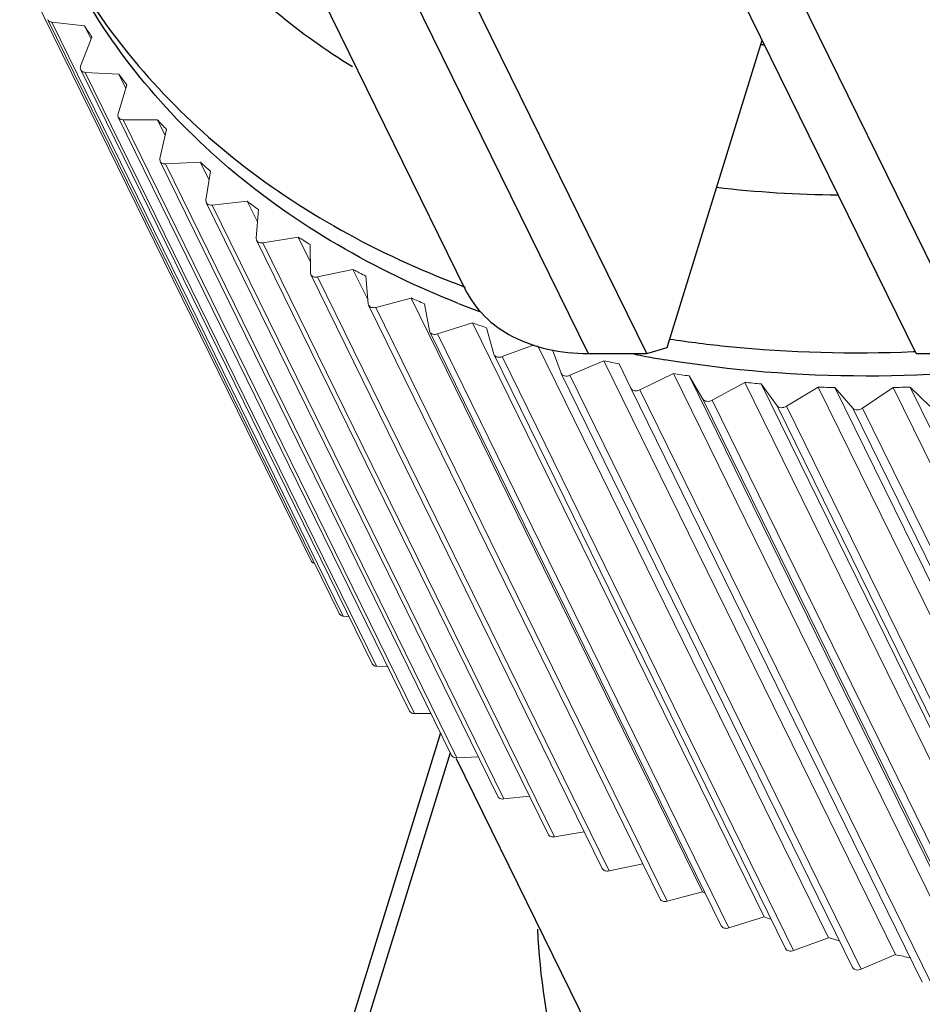
# Model space of a CAD drawing. Units: millimetres. Extents: x 2008 to 2453, y 520 to 835.
# Drawn here: x 2344 to 2356, y 709 to 722 of the extents above; entities that cross this region are included whole.
import ezdxf

# ---------------------------------------------------------------- set-up
doc = ezdxf.new("R2010")
doc.units = ezdxf.units.MM
doc.header["$LTSCALE"] = 65.395
for name, color, linetype in [('HY-M24-E1B_DXF_CONTINUOUS_LINE', 7, 'CONTINUOUS'), ('HY-M25-EA_DXF_CONTINUOUS_LINE', 7, 'CONTINUOUS'), ('HY-M40_DXF_CONTINUOUS_LINE', 7, 'CONTINUOUS'), ('HY-T30S13_DXF_CONTINUOUS_LINE', 7, 'CONTINUOUS')]:
    doc.layers.add(name, color=color, linetype=linetype)

msp = doc.modelspace()

# ---------------------------------------------------------------- linework, layer by layer
at = {"layer": 'HY-M24-E1B_DXF_CONTINUOUS_LINE', "color": 7, "linetype": 'Continuous'}
for p, q in [((2355.553, 717.468), (2353.112, 722.441)), ((2356.334, 717.468), (2353.894, 722.441)), ((2355.553, 717.468), (2356.334, 717.468))]:
    msp.add_line(p, q, dxfattribs=at)
at = {"layer": 'HY-M25-EA_DXF_CONTINUOUS_LINE', "color": 7, "linetype": 'Continuous'}
for p, q in [((2347.097, 723.298), (2349.537, 718.325)), ((2348.736, 722.441), (2351.176, 717.468)), ((2351.958, 717.468), (2349.517, 722.441)), ((2352.231, 717.549), (2353.499, 721.652)), ((2351.958, 717.468), (2352.231, 717.549)), ((2351.176, 717.468), (2351.958, 717.468))]:
    msp.add_line(p, q, dxfattribs=at)
msp.add_open_spline([(2349.537, 718.325), (2349.602, 718.193), (2349.783, 717.944), (2350.17, 717.67), (2350.648, 717.503), (2350.996, 717.468), (2351.176, 717.468)], degree=3, knots=[0, 0, 0, 0, 0.226855, 0.46505, 0.72204, 1, 1, 1, 1], dxfattribs=at)
at = {"layer": 'HY-M40_DXF_CONTINUOUS_LINE', "color": 7, "linetype": 'Continuous'}
for p, q in [((2349.207, 712.407), (2347.136, 705.704)), ((2349.337, 712.142), (2347.473, 706.111))]:
    msp.add_line(p, q, dxfattribs=at)
for points, knots in [([(2351.426, 706.15), (2351.717, 705.559), (2352.44, 704.424), (2353.887, 702.975), (2355.661, 701.805), (2357.712, 700.942), (2359.988, 700.403), (2363.308, 700.127), (2367.678, 700.667), (2371.879, 702.238), (2375.007, 704.059), (2377.828, 706.174), (2380.712, 709.258), (2382.246, 712.229), (2382.709, 713.728)], [0, 0, 0, 0, 0.050744, 0.102626, 0.156603, 0.213332, 0.273124, 0.335959, 0.469069, 0.608233, 0.678197, 0.747223, 0.879214, 1, 1, 1, 1]), ([(2350.5, 709.786), (2350.532, 709.152), (2350.716, 707.899), (2351.152, 706.709), (2351.426, 706.15)], [0, 0, 0, 0, 0.504972, 1, 1, 1, 1]), ([(2389.266, 709.377), (2388.717, 707.6), (2386.951, 704.072), (2383.649, 700.334), (2380.413, 697.712), (2376.797, 695.384), (2371.875, 693.228), (2365.738, 691.988), (2360.706, 692.174), (2357.061, 693.111), (2354.639, 694.156), (2352.526, 695.537), (2351.338, 696.683), (2350.818, 697.296)], [0, 0, 0, 0, 0.118721, 0.247912, 0.315516, 0.38424, 0.522037, 0.655866, 0.781013, 0.839608, 0.895406, 0.948686, 1, 1, 1, 1])]:
    msp.add_open_spline(points, degree=3, knots=knots, dxfattribs=at)
at = {"layer": 'HY-T30S13_DXF_CONTINUOUS_LINE', "color": 7, "linetype": 'Continuous', "lineweight": 5}
for p, q in [((2347.482, 714.701), (2343.592, 722.626)), ((2347.857, 713.998), (2343.967, 721.923)), ((2344.021, 721.889), (2347.91, 713.964)), ((2344.021, 721.889), (2344.459, 721.839)), ((2344.545, 721.664), (2344.459, 721.839)), ((2344.555, 721.692), (2344.405, 721.304)), ((2348.295, 713.329), (2344.406, 721.254)), ((2344.466, 721.22), (2348.355, 713.295)), ((2344.466, 721.22), (2344.914, 721.195)), ((2345.008, 721.004), (2344.914, 721.195)), ((2345.024, 721.056), (2344.904, 720.667)), ((2348.795, 712.698), (2344.906, 720.623)), ((2344.972, 720.589), (2348.861, 712.663)), ((2344.972, 720.589), (2345.429, 720.589)), ((2345.533, 720.377), (2345.429, 720.589)), ((2345.552, 720.459), (2345.462, 720.071)), ((2345.462, 720.071), (2345.466, 720.032)), ((2349.355, 712.106), (2345.466, 720.032)), ((2345.537, 719.998), (2346.002, 720.023)), ((2346.119, 719.784), (2346.002, 720.023)), ((2345.537, 719.998), (2349.427, 712.072)), ((2346.137, 719.902), (2346.078, 719.517)), ((2346.078, 719.517), (2346.083, 719.483)), ((2349.972, 711.557), (2346.082, 719.483)), ((2346.16, 719.449), (2346.629, 719.5)), ((2346.765, 719.225), (2346.629, 719.5)), ((2346.16, 719.449), (2350.05, 711.524)), ((2346.777, 719.389), (2346.748, 719.008)), ((2346.748, 719.008), (2346.754, 718.979)), ((2350.643, 711.054), (2346.754, 718.979)), ((2346.838, 718.946), (2347.309, 719.022)), ((2347.47, 718.696), (2347.309, 719.022)), ((2346.838, 718.946), (2350.727, 711.021)), ((2347.468, 718.922), (2347.471, 718.546)), ((2347.566, 718.491), (2348.039, 718.591)), ((2348.237, 718.188), (2348.039, 718.591)), ((2347.471, 718.546), (2347.476, 718.522)), ((2351.365, 710.597), (2347.476, 718.522)), ((2347.566, 718.491), (2351.456, 710.565)), ((2348.209, 718.502), (2348.242, 718.133)), ((2348.344, 718.084), (2348.815, 718.209)), ((2352.704, 710.284), (2348.815, 718.209)), ((2348.242, 718.133), (2348.247, 718.114)), ((2352.136, 710.189), (2348.247, 718.115)), ((2348.344, 718.084), (2352.233, 710.159)), ((2348.995, 718.131), (2349.059, 717.772)), ((2349.166, 717.729), (2349.634, 717.878)), ((2353.524, 709.953), (2349.634, 717.878)), ((2349.823, 717.811), (2349.917, 717.462)), ((2349.059, 717.772), (2349.064, 717.757)), ((2352.952, 709.832), (2349.063, 717.758)), ((2349.166, 717.729), (2353.055, 709.804)), ((2350.03, 717.427), (2350.456, 717.585)), ((2354.382, 709.673), (2350.507, 717.571)), ((2350.7, 717.517), (2350.815, 717.207)), ((2349.917, 717.462), (2349.921, 717.453)), ((2353.81, 709.527), (2349.921, 717.453)), ((2350.03, 717.427), (2353.919, 709.501)), ((2350.932, 717.178), (2351.388, 717.372)), ((2355.277, 709.447), (2351.388, 717.372)), ((2351.592, 717.329), (2351.746, 717.006)), ((2350.815, 717.207), (2350.817, 717.202)), ((2354.706, 709.276), (2350.817, 717.202)), ((2350.932, 717.178), (2354.821, 709.253)), ((2351.867, 716.984), (2352.314, 717.2)), ((2356.204, 709.275), (2352.314, 717.2)), ((2352.525, 717.169), (2352.708, 716.861)), ((2356.415, 709.244), (2352.525, 717.169)), ((2351.746, 717.006), (2351.747, 717.005)), ((2355.636, 709.08), (2351.746, 717.005)), ((2351.867, 716.984), (2355.757, 709.059)), ((2352.833, 716.846), (2353.269, 717.083)), ((2357.158, 709.158), (2353.269, 717.083)), ((2357.375, 709.139), (2353.486, 717.065)), ((2353.486, 717.065), (2353.697, 716.772)), ((2353.825, 716.765), (2354.248, 717.021)), ((2358.137, 709.096), (2354.248, 717.021)), ((2358.359, 709.09), (2354.469, 717.015)), ((2354.469, 717.015), (2354.708, 716.74)), ((2354.838, 716.74), (2355.246, 717.015)), ((2359.136, 709.09), (2355.246, 717.015)), ((2359.361, 709.096), (2355.472, 717.021)), ((2355.472, 717.021), (2355.736, 716.765)), ((2352.708, 716.861), (2356.598, 708.935)), ((2352.833, 716.846), (2356.722, 708.921)), ((2353.697, 716.772), (2357.586, 708.847)), ((2353.825, 716.765), (2357.714, 708.839)), ((2354.708, 716.74), (2358.597, 708.815)), ((2354.838, 716.74), (2358.727, 708.815)), ((2347.91, 713.964), (2347.988, 713.955)), ((2348.355, 713.295), (2348.507, 713.286)), ((2348.861, 712.663), (2349.082, 712.663)), ((2349.427, 712.072), (2349.712, 712.088)), ((2350.05, 711.524), (2350.394, 711.561)), ((2350.727, 711.021), (2351.126, 711.085)), ((2351.456, 710.565), (2351.905, 710.661)), ((2352.233, 710.159), (2352.704, 710.284)), ((2352.738, 710.269), (2352.704, 710.284)), ((2353.055, 709.804), (2353.524, 709.953)), ((2353.919, 709.501), (2354.382, 709.673)), ((2354.821, 709.253), (2355.277, 709.447))]:
    msp.add_line(p, q, dxfattribs=at)
at = {"layer": 'HY-T30S13_DXF_CONTINUOUS_LINE', "color": 7, "linetype": 'Continuous'}
for p, q in [((2355.514, 717.494), (2355.54, 717.496)), ((2349.414, 712.066), (2353.773, 703.185))]:
    msp.add_line(p, q, dxfattribs=at)
at = {"layer": 'HY-T30S13_DXF_CONTINUOUS_LINE', "color": 7, "linetype": 'Continuous', "lineweight": 5}
for centre, radius, start, end in [((2351.813, 726.558), 8.738, 212.6867, 213.8397), ((2351.967, 726.67), 8.929, 217.8203, 218.9568), ((2352.187, 726.861), 9.221, 222.8664, 223.9788), ((2352.458, 727.142), 9.611, 227.7933, 228.8754), ((2352.765, 727.518), 10.097, 232.5759, 233.623), ((2353.092, 727.994), 10.674, 237.1959, 238.2049), ((2353.424, 728.568), 11.337, 241.6421, 242.6114), ((2353.745, 729.235), 12.077, 245.9095, 246.8387), ((2354.042, 729.988), 12.887, 249.9986, 250.8884), ((2354.521, 731.7), 14.666, 257.6637, 258.4801), ((2354.686, 732.626), 15.607, 261.2581, 262.0413), ((2354.796, 733.573), 16.561, 264.7089, 265.4617), ((2354.85, 734.521), 17.511, 268.0287, 268.7541), ((2354.85, 735.448), 18.437, 271.2307, 271.9316), ((2357.916, 722.018), 12.84, 249.9977, 250.4466), ((2358.187, 722.866), 13.73, 253.9135, 254.5615), ((2358.41, 723.774), 14.666, 257.6637, 258.4801)]:
    msp.add_arc(centre, radius, start, end, dxfattribs=at)
at = {"layer": 'HY-T30S13_DXF_CONTINUOUS_LINE', "color": 7, "linetype": 'Continuous'}
for centre, radius, start, end in [((2355.126, 733.308), 11.83, 262.0006, 262.2272), ((2354.629, 734.677), 15.091, 263.3783, 269.5311), ((2353.889, 730.135), 12.558, 249.3678, 249.7217), ((2354.009, 729.737), 12.465, 248.5232, 249.9211), ((2354.629, 731.96), 14.775, 258.952, 259.5333), ((2354.668, 732.17), 14.989, 259.5343, 260.5171)]:
    msp.add_arc(centre, radius, start, end, dxfattribs=at)
for points, knots in [([(2371.974, 725.987), (2370.915, 724.467), (2368.227, 721.695), (2363.258, 718.737), (2357.761, 717.126), (2353.97, 717.09), (2352.199, 717.386)], [0, 0, 0, 0, 0.246298, 0.505129, 0.761156, 1, 1, 1, 1]), ([(2349.445, 718.138), (2348.34, 718.573), (2346.784, 719.464), (2345.163, 721.114), (2344.54, 722.05), (2344.281, 722.538)], [0, 0, 0, 0, 0.515388, 0.760118, 1, 1, 1, 1]), ([(2344.297, 722.547), (2344.569, 722.082), (2345.21, 721.192), (2346.842, 719.631), (2348.378, 718.792), (2349.464, 718.383)], [0, 0, 0, 0, 0.239398, 0.484162, 1, 1, 1, 1]), ([(2346.717, 722.283), (2346.817, 722.193), (2347.232, 721.834), (2347.68, 721.515), (2348.032, 721.298)], [0, 0, 0, 0, 0.246567, 1, 1, 1, 1]), ([(2352.264, 717.662), (2352.526, 717.622), (2353.604, 717.487), (2354.694, 717.46), (2355.514, 717.494)], [0, 0, 0, 0, 0.244265, 1, 1, 1, 1])]:
    msp.add_open_spline(points, degree=3, knots=knots, dxfattribs=at)
at = {"layer": 'HY-T30S13_DXF_CONTINUOUS_LINE', "color": 7, "linetype": 'Continuous', "lineweight": 5}
for points, knots in [([(2343.967, 721.923), (2343.974, 721.909), (2343.994, 721.894), (2344.015, 721.89), (2344.021, 721.889)], [0, 0, 0, 0, 0.722925, 1, 1, 1, 1]), ([(2344.406, 721.255), (2344.413, 721.239), (2344.436, 721.224), (2344.459, 721.221), (2344.466, 721.22)], [0, 0, 0, 0, 0.719873, 1, 1, 1, 1]), ([(2344.906, 720.623), (2344.914, 720.607), (2344.939, 720.591), (2344.965, 720.589), (2344.972, 720.589)], [0, 0, 0, 0, 0.717009, 1, 1, 1, 1]), ([(2345.466, 720.032), (2345.469, 720.026), (2345.485, 720.004), (2345.516, 719.996), (2345.537, 719.998)], [0, 0, 0, 0, 0.229066, 1, 1, 1, 1]), ([(2346.083, 719.483), (2346.085, 719.477), (2346.104, 719.453), (2346.138, 719.447), (2346.16, 719.449)], [0, 0, 0, 0, 0.227434, 1, 1, 1, 1]), ([(2346.754, 718.979), (2346.76, 718.966), (2346.787, 718.944), (2346.821, 718.944), (2346.838, 718.946)], [0, 0, 0, 0, 0.455115, 1, 1, 1, 1]), ([(2347.476, 718.522), (2347.483, 718.508), (2347.513, 718.486), (2347.548, 718.487), (2347.566, 718.491)], [0, 0, 0, 0, 0.452739, 1, 1, 1, 1]), ([(2348.247, 718.114), (2348.255, 718.1), (2348.287, 718.077), (2348.325, 718.079), (2348.344, 718.084)], [0, 0, 0, 0, 0.450593, 1, 1, 1, 1]), ([(2349.064, 717.757), (2349.071, 717.742), (2349.107, 717.718), (2349.146, 717.723), (2349.166, 717.729)], [0, 0, 0, 0, 0.448654, 1, 1, 1, 1]), ([(2349.921, 717.452), (2349.929, 717.437), (2349.968, 717.412), (2350.009, 717.419), (2350.03, 717.427)], [0, 0, 0, 0, 0.446891, 1, 1, 1, 1]), ([(2350.817, 717.202), (2350.825, 717.185), (2350.867, 717.16), (2350.91, 717.169), (2350.932, 717.178)], [0, 0, 0, 0, 0.445262, 1, 1, 1, 1]), ([(2351.747, 717.005), (2351.755, 716.988), (2351.8, 716.962), (2351.845, 716.974), (2351.867, 716.984)], [0, 0, 0, 0, 0.443722, 1, 1, 1, 1]), ([(2352.708, 716.861), (2352.719, 716.844), (2352.766, 716.821), (2352.811, 716.835), (2352.833, 716.846)], [0, 0, 0, 0, 0.445336, 1, 1, 1, 1]), ([(2353.697, 716.772), (2353.709, 716.756), (2353.758, 716.737), (2353.803, 716.752), (2353.825, 716.765)], [0, 0, 0, 0, 0.448138, 1, 1, 1, 1]), ([(2354.708, 716.74), (2354.721, 716.724), (2354.772, 716.709), (2354.817, 716.726), (2354.838, 716.74)], [0, 0, 0, 0, 0.451619, 1, 1, 1, 1]), ([(2347.482, 714.701), (2347.488, 714.688), (2347.505, 714.674), (2347.524, 714.669), (2347.53, 714.668)], [0, 0, 0, 0, 0.726101, 1, 1, 1, 1]), ([(2347.857, 713.998), (2347.864, 713.984), (2347.883, 713.969), (2347.904, 713.965), (2347.91, 713.964)], [0, 0, 0, 0, 0.722925, 1, 1, 1, 1]), ([(2348.295, 713.329), (2348.303, 713.314), (2348.325, 713.298), (2348.348, 713.295), (2348.355, 713.295)], [0, 0, 0, 0, 0.719873, 1, 1, 1, 1]), ([(2348.795, 712.698), (2348.803, 712.681), (2348.829, 712.665), (2348.854, 712.663), (2348.861, 712.663)], [0, 0, 0, 0, 0.717009, 1, 1, 1, 1]), ([(2349.355, 712.106), (2349.358, 712.101), (2349.375, 712.078), (2349.406, 712.071), (2349.427, 712.072)], [0, 0, 0, 0, 0.229066, 1, 1, 1, 1]), ([(2349.972, 711.557), (2349.975, 711.551), (2349.993, 711.527), (2350.027, 711.521), (2350.05, 711.524)], [0, 0, 0, 0, 0.227434, 1, 1, 1, 1]), ([(2350.643, 711.053), (2350.649, 711.04), (2350.677, 711.019), (2350.71, 711.018), (2350.727, 711.021)], [0, 0, 0, 0, 0.455115, 1, 1, 1, 1]), ([(2351.366, 710.596), (2351.372, 710.583), (2351.402, 710.56), (2351.438, 710.561), (2351.456, 710.565)], [0, 0, 0, 0, 0.452739, 1, 1, 1, 1]), ([(2352.137, 710.189), (2352.144, 710.174), (2352.177, 710.151), (2352.214, 710.154), (2352.233, 710.159)], [0, 0, 0, 0, 0.450593, 1, 1, 1, 1]), ([(2352.953, 709.832), (2352.96, 709.817), (2352.996, 709.793), (2353.035, 709.798), (2353.055, 709.804)], [0, 0, 0, 0, 0.448654, 1, 1, 1, 1]), ([(2353.811, 709.527), (2353.819, 709.511), (2353.857, 709.487), (2353.898, 709.494), (2353.919, 709.501)], [0, 0, 0, 0, 0.446891, 1, 1, 1, 1]), ([(2354.706, 709.276), (2354.714, 709.259), (2354.756, 709.235), (2354.799, 709.243), (2354.821, 709.253)], [0, 0, 0, 0, 0.445262, 1, 1, 1, 1])]:
    msp.add_open_spline(points, degree=3, knots=knots, dxfattribs=at)
for points in [[(2344.405, 721.304), (2344.4, 721.288), (2344.399, 721.269), (2344.406, 721.255)], [(2344.904, 720.667), (2344.9, 720.653), (2344.9, 720.636), (2344.906, 720.623)]]:
    msp.add_open_spline(points, degree=3, dxfattribs=at)

doc.saveas('drawing.dxf')
